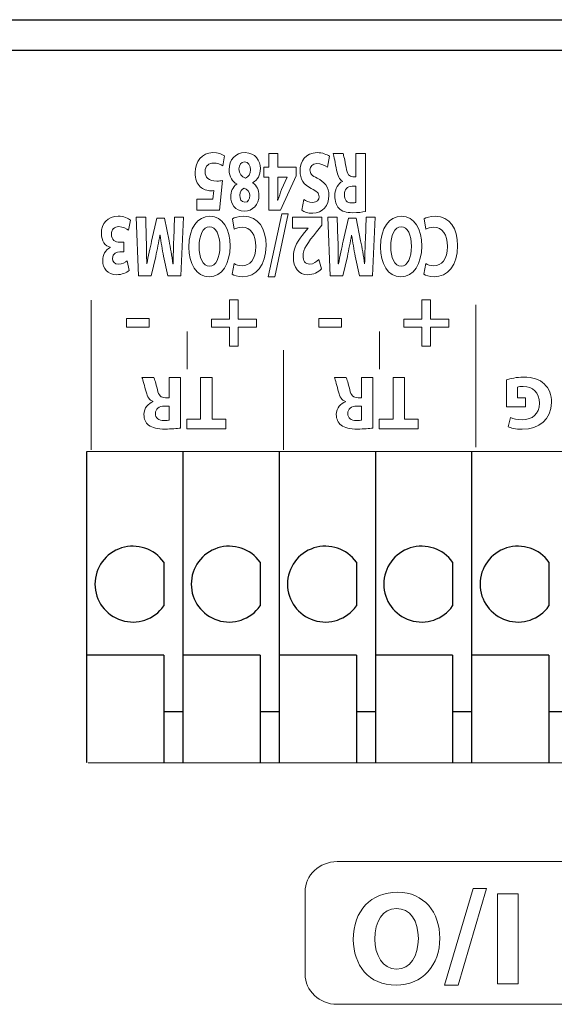
# Model space of a CAD drawing. Units: millimetres. Extents: x 608 to 931, y 414 to 878.
# Drawn here: x 691 to 705, y 849 to 875 of the extents above; entities that cross this region are included whole.
import ezdxf

# ---------------------------------------------------------------- set-up
doc = ezdxf.new("R2010")
doc.units = ezdxf.units.MM
doc.layers.add('레이어 1', color=7, linetype='Continuous')

msp = doc.modelspace()

# ---------------------------------------------------------------- linework, layer by layer
for p, q in [((613.92387, 875.2454), (892.30388, 875.2454)), ((892.30388, 874.4354), (613.92387, 874.4354)), ((693.09353, 863.84695), (693.09353, 855.6382)), ((695.63603, 863.84695), (695.63603, 855.6382)), ((698.17853, 863.84695), (698.17853, 855.6382)), ((700.72103, 863.84695), (700.72103, 855.6382)), ((703.26354, 863.84695), (703.26354, 855.6382)), ((695.13554, 860.91837), (695.13554, 859.76548)), ((697.67804, 860.91837), (697.67804, 859.76548)), ((700.22054, 860.91837), (700.22054, 859.76548)), ((702.76304, 860.91837), (702.76304, 859.76548)), ((705.30555, 860.91837), (705.30555, 859.76548)), ((695.13554, 858.46846), (693.09353, 858.46846)), ((695.13554, 858.46846), (695.13554, 855.6382)), ((697.67804, 858.46846), (695.63603, 858.46846)), ((697.67804, 858.46846), (697.67804, 855.6382)), ((700.22054, 858.46846), (698.17853, 858.46846)), ((700.22054, 858.46846), (700.22054, 855.6382)), ((702.76304, 858.46846), (700.72103, 858.46846)), ((702.76304, 858.46846), (702.76304, 855.6382)), ((705.30555, 858.46846), (703.26354, 858.46846)), ((705.30555, 858.46846), (705.30555, 855.6382)), ((695.63603, 856.96699), (695.13554, 856.96699)), ((698.17853, 856.96699), (697.67804, 856.96699)), ((700.72103, 856.96699), (700.22054, 856.96699)), ((703.26354, 856.96699), (702.76304, 856.96699)), ((705.80604, 856.96699), (705.30555, 856.96699))]:
    msp.add_line(p, q)
for centre in [(694.31719, 860.34192), (696.8597, 860.34192), (699.4022, 860.34192), (701.9447, 860.34192), (704.4872, 860.34192)]:
    msp.add_arc(centre, 1.00099, 35.161065, 324.838935)
at = {"layer": '레이어 1', "lineweight": 0}
for p, q in [((697.9061, 871.35279), (697.9061, 871.70901)), ((697.9061, 871.70901), (698.14794, 871.70901)), ((698.14794, 871.70901), (698.14794, 871.35279)), ((697.77518, 871.09096), (697.77518, 871.35279)), ((697.77518, 871.35279), (697.9061, 871.35279)), ((698.14794, 871.35279), (698.63163, 871.35279)), ((698.63163, 871.35279), (698.63163, 871.12541)), ((697.9061, 871.09096), (697.77518, 871.09096)), ((697.9061, 870.21522), (697.9061, 871.09096)), ((698.63163, 871.12541), (698.21857, 870.21522)), ((698.21857, 870.21522), (697.9061, 870.21522)), ((697.893, 868.45649), (698.25267, 870.12289)), ((698.42217, 870.12289), (698.06285, 868.45649)), ((698.25267, 870.12289), (698.42217, 870.12289)), ((698.06285, 868.45649), (697.893, 868.45649)), ((696.87291, 867.34028), (696.87291, 867.84602)), ((696.87291, 867.84602), (697.09788, 867.84602)), ((697.09788, 867.84602), (697.09788, 867.34028)), ((701.95271, 867.34028), (701.95271, 867.84602)), ((701.95271, 867.84602), (702.17767, 867.84602)), ((702.17767, 867.84602), (702.17767, 867.34028)), ((694.14784, 867.12428), (694.14784, 867.35854)), ((694.14784, 867.35854), (694.75004, 867.35854)), ((694.75004, 867.35854), (694.75004, 867.12428)), ((696.39232, 867.12428), (696.39232, 867.34028)), ((696.39232, 867.34028), (696.87291, 867.34028)), ((697.09788, 867.34028), (697.57847, 867.34028)), ((697.57847, 867.34028), (697.57847, 867.12428)), ((699.22764, 867.12428), (699.22764, 867.35854)), ((699.22764, 867.35854), (699.82984, 867.35854)), ((699.82984, 867.35854), (699.82984, 867.12428)), ((701.47212, 867.12428), (701.47212, 867.34028)), ((701.47212, 867.34028), (701.95271, 867.34028)), ((702.17767, 867.34028), (702.65826, 867.34028)), ((702.65826, 867.34028), (702.65826, 867.12428)), ((694.75004, 867.12428), (694.14784, 867.12428)), ((696.87291, 867.12428), (696.39232, 867.12428)), ((696.87291, 866.62336), (696.87291, 867.12428)), ((697.57847, 867.12428), (697.09788, 867.12428)), ((697.09788, 867.12428), (697.09788, 866.62336)), ((699.82984, 867.12428), (699.22764, 867.12428)), ((701.95271, 867.12428), (701.47212, 867.12428)), ((701.95271, 866.62336), (701.95271, 867.12428)), ((702.65826, 867.12428), (702.17767, 867.12428)), ((702.17767, 867.12428), (702.17767, 866.62336)), ((697.09788, 866.62336), (696.87291, 866.62336)), ((702.17767, 866.62336), (701.95271, 866.62336)), ((696.10741, 864.70168), (696.10741, 865.79516)), ((696.10741, 865.79516), (696.41368, 865.79516)), ((696.41368, 865.79516), (696.41368, 864.70168)), ((701.18755, 864.70168), (701.18755, 865.79516)), ((701.18755, 865.79516), (701.49348, 865.79516)), ((701.49348, 865.79516), (701.49348, 864.70168)), ((695.73878, 864.44537), (695.73878, 864.70168)), ((695.73878, 864.70168), (696.10741, 864.70168)), ((696.41368, 864.70168), (696.77645, 864.70168)), ((696.77645, 864.70168), (696.77645, 864.44537)), ((700.81893, 864.44537), (700.81893, 864.70168)), ((700.81893, 864.70168), (701.18755, 864.70168)), ((701.49348, 864.70168), (701.85624, 864.70168)), ((701.85624, 864.70168), (701.85624, 864.44537)), ((696.77645, 864.44537), (695.73878, 864.44537)), ((701.85624, 864.44537), (700.81893, 864.44537)), ((693.10225, 863.84695), (728.59847, 863.84695)), ((693.10225, 863.84695), (693.10225, 855.62351)), ((693.13636, 855.62351), (728.59847, 855.62351)), ((702.54871, 849.75065), (703.30319, 852.30691)), ((703.65906, 852.30691), (702.90459, 849.75065)), ((703.30319, 852.30691), (703.65906, 852.30691)), ((703.94914, 849.78958), (703.94914, 852.16601)), ((703.94914, 852.16601), (704.48864, 852.16601)), ((704.48864, 852.16601), (704.48864, 849.78958)), ((702.90459, 849.75065), (702.54871, 849.75065)), ((704.48864, 849.78958), (703.94914, 849.78958))]:
    msp.add_line(p, q, dxfattribs=at)
at = {"layer": '레이어 1', "color": 7, "lineweight": 5, "true_color": 0xffffff}
for p, q in [((693.21456, 863.88382), (693.21456, 867.83672)), ((703.37484, 863.95616), (703.37484, 867.71959)), ((695.75463, 866.01702), (695.75463, 867.01403)), ((700.83477, 866.01702), (700.83477, 867.01403)), ((698.2947, 863.88382), (698.2947, 866.5169))]:
    msp.add_line(p, q, dxfattribs=at)
at = {"layer": '레이어 1', "lineweight": 0}
for points, knots in [([(696.09639, 870.83533), (696.01405, 870.91147), (695.96375, 871.03549), (695.96375, 871.21016), (695.96375, 871.48853), (696.13842, 871.73451), (696.43228, 871.73451), (696.56492, 871.73451), (696.67585, 871.69316), (696.73614, 871.64907)], [4, 4, 4, 4, 5, 5, 5, 6, 6, 6, 7, 7, 7, 7]), ([(697.05998, 870.90906), (696.95422, 870.96418), (696.86016, 871.0882), (696.86016, 871.28147), (696.86016, 871.5526), (697.02656, 871.73451), (697.28012, 871.73451), (697.55745, 871.73451), (697.68492, 871.52056), (697.68492, 871.31834), (697.68492, 871.13919), (697.60947, 871.01482), (697.48993, 870.94351)], [5, 5, 5, 5, 6, 6, 6, 7, 7, 7, 8, 8, 8, 9, 9, 9, 9]), ([(699.0261, 870.78951), (698.82628, 870.8908), (698.73223, 871.03308), (698.73223, 871.2515), (698.73223, 871.51126), (698.8783, 871.73451), (699.18905, 871.73451), (699.31824, 871.73451), (699.44605, 871.68627), (699.50979, 871.6377)], [10, 10, 10, 10, 11, 11, 11, 12, 12, 12, 13, 13, 13, 13]), ([(697.42447, 871.28389), (697.42619, 871.39206), (697.3659, 871.493), (697.27013, 871.493), (697.17952, 871.493), (697.12061, 871.41273), (697.12061, 871.30662)], [2, 2, 2, 2, 3, 3, 3, 4, 4, 4, 4]), ([(696.69101, 871.38724), (696.64209, 871.41962), (696.54322, 871.46096), (696.444, 871.46096), (696.33823, 871.46096), (696.22558, 871.39206), (696.22558, 871.23324), (696.22558, 871.07925), (696.31481, 870.98485), (696.53288, 870.98485), (696.59351, 870.98485), (696.63554, 870.98968), (696.68067, 870.99863)], [8, 8, 8, 8, 9, 9, 9, 10, 10, 10, 11, 11, 11, 12, 12, 12, 12]), ([(699.45777, 871.34797), (699.38887, 871.3962), (699.2831, 871.44443), (699.17389, 871.44443), (699.05641, 871.44443), (698.99406, 871.37794), (698.99406, 871.277), (698.99406, 871.18053), (699.0478, 871.12541), (699.18388, 871.05858)], [0, 0, 0, 0, 1, 1, 1, 2, 2, 2, 3, 3, 3, 3]), ([(699.18388, 871.05858), (699.37198, 870.969), (699.49463, 870.82638), (699.49463, 870.60107), (699.49463, 870.33683), (699.3334, 870.1346), (699.0664, 870.1346), (698.93894, 870.1346), (698.84454, 870.17112), (698.77771, 870.21246)], [3, 3, 3, 3, 4, 4, 4, 5, 5, 5, 6, 6, 6, 6]), ([(699.75474, 870.27034), (699.68756, 870.34372), (699.65069, 870.45155), (699.65069, 870.59418), (699.65069, 870.79193), (699.75301, 870.92766), (699.85051, 870.97589)], [2, 2, 2, 2, 3, 3, 3, 4, 4, 4, 4]), ([(696.45399, 870.73198), (696.43056, 870.7275), (696.41023, 870.7275), (696.38336, 870.7275), (696.27932, 870.7275), (696.17356, 870.75954), (696.09639, 870.83533)], [2, 2, 2, 2, 3, 3, 3, 4, 4, 4, 4]), ([(697.48993, 870.93662), (697.59604, 870.86324), (697.64806, 870.74128), (697.64806, 870.61037), (697.64806, 870.3575), (697.48166, 870.18972), (697.26324, 870.18972), (697.00796, 870.18972), (696.90219, 870.39195), (696.90219, 870.57351), (696.90219, 870.70235), (696.95249, 870.82844), (697.05998, 870.90217)], [0, 0, 0, 0, 1, 1, 1, 2, 2, 2, 3, 3, 3, 4, 4, 4, 4]), ([(697.25325, 870.80088), (697.19434, 870.77815), (697.14232, 870.70442), (697.14232, 870.61037), (697.14232, 870.51839), (697.18125, 870.4264), (697.27495, 870.4264), (697.36246, 870.4264), (697.40793, 870.50461), (697.40793, 870.599)], [1, 1, 1, 1, 2, 2, 2, 3, 3, 3, 4, 4, 4, 4]), ([(698.83455, 870.4953), (698.88002, 870.46533), (698.96064, 870.42192), (699.07157, 870.42192), (699.18216, 870.42192), (699.2359, 870.49082), (699.2359, 870.57144), (699.2359, 870.66997), (699.17217, 870.71372), (699.0261, 870.78951)], [7, 7, 7, 7, 8, 8, 8, 9, 9, 9, 10, 10, 10, 10]), ([(700.10751, 870.84705), (699.9797, 870.84705), (699.90425, 870.75954), (699.90425, 870.62415), (699.90425, 870.48152), (699.97453, 870.41021), (700.09235, 870.40814)], [1, 1, 1, 1, 2, 2, 2, 3, 3, 3, 3]), ([(700.46167, 870.18042), (700.37933, 870.16216), (700.25703, 870.14838), (700.12095, 870.14838), (699.95283, 870.14838), (699.83535, 870.18283), (699.75474, 870.27034)], [0, 0, 0, 0, 1, 1, 1, 2, 2, 2, 2]), ([(693.72237, 869.23543), (693.59146, 869.26782), (693.48569, 869.40355), (693.48569, 869.59854), (693.48569, 869.86313), (693.65553, 870.05605), (693.93252, 870.05605), (694.07342, 870.05605), (694.19297, 870.00576), (694.2567, 869.95063)], [14, 14, 14, 14, 15, 15, 15, 16, 16, 16, 17, 17, 17, 17]), ([(695.7977, 869.24025), (695.7977, 869.74806), (696.02301, 870.05605), (696.35373, 870.05605), (696.68963, 870.05605), (696.886, 869.70913), (696.886, 869.26782), (696.886, 868.80342), (696.66931, 868.45649), (696.33513, 868.45649), (695.98752, 868.45649), (695.7977, 868.81272), (695.7977, 869.24025)], [0, 0, 0, 0, 1, 1, 1, 2, 2, 2, 3, 3, 3, 4, 4, 4, 4]), ([(696.95111, 869.98715), (696.99831, 870.01954), (697.10408, 870.05605), (697.24188, 870.05605), (697.6329, 870.05605), (697.83444, 869.7205), (697.83444, 869.27953), (697.83444, 868.75071), (697.55917, 868.45649), (697.21639, 868.45649), (697.08375, 868.45649), (696.98315, 868.49336), (696.93768, 868.5254)], [0, 0, 0, 0, 1, 1, 1, 2, 2, 2, 3, 3, 3, 4, 4, 4, 4]), ([(700.85786, 869.24025), (700.85786, 869.74806), (701.08316, 870.05605), (701.41389, 870.05605), (701.74979, 870.05605), (701.94616, 869.70913), (701.94616, 869.26782), (701.94616, 868.80342), (701.72947, 868.45649), (701.39529, 868.45649), (701.04768, 868.45649), (700.85786, 868.81272), (700.85786, 869.24025)], [0, 0, 0, 0, 1, 1, 1, 2, 2, 2, 3, 3, 3, 4, 4, 4, 4]), ([(702.01162, 869.98715), (702.05882, 870.01954), (702.16458, 870.05605), (702.30204, 870.05605), (702.6934, 870.05605), (702.89494, 869.7205), (702.89494, 869.27953), (702.89494, 868.75071), (702.61968, 868.45649), (702.27689, 868.45649), (702.14426, 868.45649), (702.04366, 868.49336), (701.99818, 868.5254)], [0, 0, 0, 0, 1, 1, 1, 2, 2, 2, 3, 3, 3, 4, 4, 4, 4]), ([(694.20468, 869.68846), (694.15921, 869.7205), (694.05517, 869.78045), (693.95112, 869.78045), (693.81814, 869.78045), (693.75096, 869.69294), (693.75096, 869.58063), (693.75096, 869.43318), (693.85845, 869.36669), (693.97111, 869.36669)], [0, 0, 0, 0, 1, 1, 1, 2, 2, 2, 3, 3, 3, 3]), ([(696.61556, 869.26093), (696.61556, 869.56409), (696.51152, 869.77803), (696.3403, 869.77803), (696.16736, 869.77803), (696.06814, 869.55272), (696.06814, 869.25162), (696.06814, 868.9736), (696.16563, 868.73451), (696.34202, 868.73451), (696.51497, 868.73451), (696.61556, 868.95982), (696.61556, 869.26093)], [0, 0, 0, 0, 1, 1, 1, 2, 2, 2, 3, 3, 3, 4, 4, 4, 4]), ([(696.9897, 868.80342), (697.04172, 868.77379), (697.11407, 868.74623), (697.20467, 868.74623), (697.40793, 868.74623), (697.56572, 868.91366), (697.56572, 869.25851), (697.56572, 869.56892), (697.43136, 869.76425), (697.20295, 869.76425), (697.12578, 869.76425), (697.04, 869.74117), (696.9897, 869.71361)], [5, 5, 5, 5, 6, 6, 6, 7, 7, 7, 8, 8, 8, 9, 9, 9, 9]), ([(701.67572, 869.26093), (701.67572, 869.56409), (701.57168, 869.77803), (701.40046, 869.77803), (701.22751, 869.77803), (701.1283, 869.55272), (701.1283, 869.25162), (701.1283, 868.9736), (701.22579, 868.73451), (701.40218, 868.73451), (701.57512, 868.73451), (701.67572, 868.95982), (701.67572, 869.26093)], [0, 0, 0, 0, 1, 1, 1, 2, 2, 2, 3, 3, 3, 4, 4, 4, 4]), ([(702.0502, 868.80342), (702.10222, 868.77379), (702.17457, 868.74623), (702.26518, 868.74623), (702.46844, 868.74623), (702.62622, 868.91366), (702.62622, 869.25851), (702.62622, 869.56892), (702.49187, 869.76425), (702.26346, 869.76425), (702.18629, 869.76425), (702.10085, 869.74117), (702.0502, 869.71361)], [5, 5, 5, 5, 6, 6, 6, 7, 7, 7, 8, 8, 8, 9, 9, 9, 9]), ([(699.29688, 868.66561), (699.21454, 868.58052), (699.08708, 868.51162), (698.93928, 868.51162), (698.69227, 868.51162), (698.55619, 868.70902), (698.55619, 868.98049), (698.55619, 869.23095), (698.68882, 869.43111), (698.84695, 869.62404)], [6, 6, 6, 6, 7, 7, 7, 8, 8, 8, 9, 9, 9, 9]), ([(694.22294, 868.62427), (694.15748, 868.56674), (694.02657, 868.51162), (693.88532, 868.51162), (693.65209, 868.51162), (693.52255, 868.67939), (693.52255, 868.88403), (693.52255, 869.04251), (693.58801, 869.16653), (693.72237, 869.23095)], [10, 10, 10, 10, 11, 11, 11, 12, 12, 12, 13, 13, 13, 13]), ([(693.97627, 869.11623), (693.89049, 869.11382), (693.78128, 869.07007), (693.78128, 868.94363), (693.78128, 868.85406), (693.83502, 868.78757), (693.94251, 868.78757), (694.03174, 868.78757), (694.12545, 868.84028), (694.17092, 868.87714)], [6, 6, 6, 6, 7, 7, 7, 8, 8, 8, 9, 9, 9, 9]), ([(698.81147, 869.01012), (698.81147, 868.88851), (698.86521, 868.79205), (698.9913, 868.79205), (699.08535, 868.79205), (699.16769, 868.85647), (699.22488, 868.91607)], [3, 3, 3, 3, 4, 4, 4, 5, 5, 5, 5]), ([(704.18375, 865.73314), (704.2778, 865.76518), (704.45626, 865.80928), (704.63403, 865.80928), (704.8807, 865.80928), (705.05881, 865.74727), (705.18318, 865.62704)], [0, 0, 0, 0, 1, 1, 1, 2, 2, 2, 2]), ([(704.29193, 864.74165), (704.366, 864.70995), (704.45833, 864.68377), (704.60647, 864.68377), (704.86071, 864.68377), (705.05295, 864.82777), (705.05295, 865.12026), (705.05295, 865.39863), (704.87863, 865.56296), (704.62852, 865.56296), (704.55824, 865.56296), (704.50208, 865.55503), (704.47831, 865.54298)], [6, 6, 6, 6, 7, 7, 7, 8, 8, 8, 9, 9, 9, 10, 10, 10, 10]), ([(694.73488, 864.54183), (694.65496, 864.60591), (694.61086, 864.69962), (694.61086, 864.82398), (694.61086, 864.99624), (694.73282, 865.11441), (694.84926, 865.15644)], [2, 2, 2, 2, 3, 3, 3, 4, 4, 4, 4]), ([(695.15553, 865.04413), (695.00326, 865.04413), (694.91334, 864.96833), (694.91334, 864.84982), (694.91334, 864.7258), (694.9974, 864.66379), (695.13727, 864.66172)], [1, 1, 1, 1, 2, 2, 2, 3, 3, 3, 3]), ([(699.81502, 864.54183), (699.7351, 864.60591), (699.691, 864.69962), (699.691, 864.82398), (699.691, 864.99624), (699.81296, 865.11441), (699.92906, 865.15644)], [2, 2, 2, 2, 3, 3, 3, 4, 4, 4, 4]), ([(700.23533, 865.04413), (700.08305, 865.04413), (699.99314, 864.96833), (699.99314, 864.84982), (699.99314, 864.7258), (700.07754, 864.66379), (700.21741, 864.66172)], [1, 1, 1, 1, 2, 2, 2, 3, 3, 3, 3]), ([(705.37335, 865.13645), (705.37128, 864.6879), (705.04468, 864.43159), (704.60233, 864.43159), (704.42801, 864.43159), (704.29365, 864.46535), (704.22785, 864.49773)], [3, 3, 3, 3, 4, 4, 4, 5, 5, 5, 5]), ([(695.57824, 864.46328), (695.47971, 864.44743), (695.33364, 864.43572), (695.17172, 864.43572), (694.97122, 864.43572), (694.83135, 864.46535), (694.73488, 864.54183)], [0, 0, 0, 0, 1, 1, 1, 2, 2, 2, 2]), ([(700.65804, 864.46328), (700.55985, 864.44743), (700.41378, 864.43572), (700.25152, 864.43572), (700.05136, 864.43572), (699.91114, 864.46535), (699.81502, 864.54183)], [0, 0, 0, 0, 1, 1, 1, 2, 2, 2, 2]), ([(700.1399, 850.95299), (700.1399, 851.73227), (700.61222, 852.20494), (701.30675, 852.20494), (702.01231, 852.20494), (702.42469, 851.67232), (702.42469, 850.99536), (702.42469, 850.28326), (701.96959, 849.75065), (701.26817, 849.75065), (700.5385, 849.75065), (700.1399, 850.29738), (700.1399, 850.95299)], [0, 0, 0, 0, 1, 1, 1, 2, 2, 2, 3, 3, 3, 4, 4, 4, 4]), ([(701.85693, 850.98468), (701.85693, 851.45046), (701.63817, 851.77809), (701.2785, 851.77809), (700.91539, 851.77809), (700.7073, 851.43254), (700.7073, 850.9709), (700.7073, 850.54405), (700.91194, 850.1775), (701.28229, 850.1775), (701.6454, 850.1775), (701.85693, 850.52304), (701.85693, 850.98468)], [0, 0, 0, 0, 1, 1, 1, 2, 2, 2, 3, 3, 3, 4, 4, 4, 4])]:
    msp.add_open_spline(points, degree=3, knots=knots, dxfattribs=at)
for points in [[(696.73614, 871.64907), (696.73614, 871.64907), (696.69101, 871.38724), (696.69101, 871.38724)], [(699.50979, 871.6377), (699.50979, 871.6377), (699.45777, 871.34797), (699.45777, 871.34797)], [(699.69927, 871.27217), (699.66413, 871.44718), (699.62864, 871.64907), (699.60694, 871.70901)], [(699.60694, 871.70901), (699.60694, 871.70901), (699.86877, 871.70901), (699.86877, 871.70901)], [(699.86877, 871.70901), (699.88737, 871.66285), (699.91424, 871.53882), (699.94766, 871.34797)], [(700.20811, 871.09992), (700.20811, 871.09992), (700.20811, 871.70901), (700.20811, 871.70901)], [(700.20811, 871.70901), (700.20811, 871.70901), (700.46167, 871.70901), (700.46167, 871.70901)], [(700.46167, 871.70901), (700.46167, 871.70901), (700.46167, 870.18042), (700.46167, 870.18042)], [(697.12061, 871.30662), (697.12061, 871.17571), (697.19124, 871.09785), (697.29183, 871.06064)], [(697.29183, 871.06064), (697.3759, 871.09303), (697.42447, 871.17571), (697.42447, 871.28389)], [(699.85051, 870.98278), (699.77162, 871.02619), (699.72786, 871.12955), (699.69927, 871.27217)], [(699.94766, 871.34797), (699.97798, 871.15504), (700.0269, 871.10199), (700.13094, 871.09992)], [(696.68067, 870.99863), (696.68067, 870.99863), (696.60867, 870.21522), (696.60867, 870.21522)], [(698.14794, 871.09096), (698.14794, 871.09096), (698.14794, 870.75954), (698.14794, 870.75954)], [(698.39323, 871.09096), (698.39323, 871.09096), (698.14794, 871.09096), (698.14794, 871.09096)], [(698.24716, 870.75954), (698.24716, 870.75954), (698.39323, 871.08614), (698.39323, 871.08614)], [(698.39323, 871.08614), (698.39323, 871.08614), (698.39323, 871.09096), (698.39323, 871.09096)], [(699.85051, 870.97589), (699.85051, 870.97589), (699.85051, 870.98278), (699.85051, 870.98278)], [(700.13094, 871.09992), (700.13094, 871.09992), (700.20811, 871.09992), (700.20811, 871.09992)], [(696.43056, 870.50254), (696.43056, 870.50254), (696.45399, 870.73198), (696.45399, 870.73198)], [(697.05998, 870.90217), (697.05998, 870.90217), (697.05998, 870.90906), (697.05998, 870.90906)], [(697.40793, 870.599), (697.40793, 870.69994), (697.34076, 870.76437), (697.25325, 870.80088)], [(697.48993, 870.94351), (697.48993, 870.94351), (697.48993, 870.93662), (697.48993, 870.93662)], [(698.14794, 870.75954), (698.14794, 870.66997), (698.1445, 870.57833), (698.13967, 870.48152)], [(698.14622, 870.48152), (698.18136, 870.57833), (698.20995, 870.66549), (698.24716, 870.75954)], [(700.20811, 870.84705), (700.20811, 870.84705), (700.10751, 870.84705), (700.10751, 870.84705)], [(700.20811, 870.41951), (700.20811, 870.41951), (700.20811, 870.84705), (700.20811, 870.84705)], [(696.00716, 870.50254), (696.00716, 870.50254), (696.43056, 870.50254), (696.43056, 870.50254)], [(696.00716, 870.21522), (696.00716, 870.21522), (696.00716, 870.50254), (696.00716, 870.50254)], [(698.13967, 870.48152), (698.13967, 870.48152), (698.14622, 870.48152), (698.14622, 870.48152)], [(698.77771, 870.21246), (698.77771, 870.21246), (698.83455, 870.4953), (698.83455, 870.4953)], [(696.60867, 870.21522), (696.60867, 870.21522), (696.00716, 870.21522), (696.00716, 870.21522)], [(700.09235, 870.40814), (700.15437, 870.40814), (700.18951, 870.41503), (700.20811, 870.41951)], [(694.2567, 869.95063), (694.2567, 869.95063), (694.20468, 869.68846), (694.20468, 869.68846)], [(694.46789, 868.48164), (694.46789, 868.48164), (694.40553, 870.0309), (694.40553, 870.0309)], [(694.40553, 870.0309), (694.40553, 870.0309), (694.65599, 870.0309), (694.65599, 870.0309)], [(694.65599, 870.0309), (694.65599, 870.0309), (694.67253, 869.438), (694.67253, 869.438)], [(694.81378, 869.40114), (694.81378, 869.40114), (694.95158, 870.00576), (694.95158, 870.00576)], [(694.95158, 870.00576), (694.95158, 870.00576), (695.1514, 870.00576), (695.1514, 870.00576)], [(695.1514, 870.00576), (695.1514, 870.00576), (695.27232, 869.40803), (695.27232, 869.40803)], [(695.39806, 869.44248), (695.39806, 869.44248), (695.41839, 870.0309), (695.41839, 870.0309)], [(695.41839, 870.0309), (695.41839, 870.0309), (695.65507, 870.0309), (695.65507, 870.0309)], [(695.65507, 870.0309), (695.65507, 870.0309), (695.58307, 868.48164), (695.58307, 868.48164)], [(696.9897, 869.71361), (696.9897, 869.71361), (696.95111, 869.98715), (696.95111, 869.98715)], [(698.5362, 869.74358), (698.5362, 869.74358), (698.5362, 870.0309), (698.5362, 870.0309)], [(698.5362, 870.0309), (698.5362, 870.0309), (699.31032, 870.0309), (699.31032, 870.0309)], [(699.31032, 870.0309), (699.31032, 870.0309), (699.31032, 869.81938), (699.31032, 869.81938)], [(699.52839, 868.48164), (699.52839, 868.48164), (699.46604, 870.0309), (699.46604, 870.0309)], [(699.46604, 870.0309), (699.46604, 870.0309), (699.71649, 870.0309), (699.71649, 870.0309)], [(699.71649, 870.0309), (699.71649, 870.0309), (699.73338, 869.438), (699.73338, 869.438)], [(699.87428, 869.40114), (699.87428, 869.40114), (700.01208, 870.00576), (700.01208, 870.00576)], [(700.01208, 870.00576), (700.01208, 870.00576), (700.2119, 870.00576), (700.2119, 870.00576)], [(700.2119, 870.00576), (700.2119, 870.00576), (700.33282, 869.40803), (700.33282, 869.40803)], [(700.45891, 869.44248), (700.45891, 869.44248), (700.47889, 870.0309), (700.47889, 870.0309)], [(700.47889, 870.0309), (700.47889, 870.0309), (700.71557, 870.0309), (700.71557, 870.0309)], [(700.71557, 870.0309), (700.71557, 870.0309), (700.64357, 868.48164), (700.64357, 868.48164)], [(702.0502, 869.71361), (702.0502, 869.71361), (702.01162, 869.98715), (702.01162, 869.98715)], [(698.94755, 869.74358), (698.94755, 869.74358), (698.5362, 869.74358), (698.5362, 869.74358)], [(698.84695, 869.62404), (698.84695, 869.62404), (698.94755, 869.7391), (698.94755, 869.7391)], [(698.94755, 869.7391), (698.94755, 869.7391), (698.94755, 869.74358), (698.94755, 869.74358)], [(699.31032, 869.81938), (699.31032, 869.81938), (699.16941, 869.64471), (699.16941, 869.64471)], [(694.67253, 869.438), (694.67769, 869.25162), (694.68286, 869.02666), (694.68286, 868.80135)], [(694.68769, 868.80135), (694.72317, 868.9991), (694.77002, 869.21958), (694.81378, 869.40114)], [(695.03047, 869.55272), (694.99843, 869.37358), (694.95985, 869.16894), (694.92299, 868.99634)], [(695.03564, 869.55272), (695.03564, 869.55272), (695.03047, 869.55272), (695.03047, 869.55272)], [(695.13107, 868.9991), (695.09593, 869.17583), (695.06079, 869.37117), (695.03564, 869.55272)], [(695.27232, 869.40803), (695.30918, 869.22406), (695.34777, 869.00323), (695.37464, 868.80135)], [(695.37808, 868.80135), (695.38497, 869.01012), (695.3898, 869.24921), (695.39806, 869.44248)], [(699.16941, 869.64471), (698.93067, 869.35291), (698.81491, 869.18513), (698.81147, 869.01012)], [(699.73338, 869.438), (699.7382, 869.25162), (699.74337, 869.02666), (699.74337, 868.80135)], [(699.74819, 868.80135), (699.78367, 868.9991), (699.83053, 869.21958), (699.87428, 869.40114)], [(700.09098, 869.55272), (700.05894, 869.37358), (700.02035, 869.16894), (699.98349, 868.99634)], [(700.0958, 869.55272), (700.0958, 869.55272), (700.09098, 869.55272), (700.09098, 869.55272)], [(700.19157, 868.9991), (700.15643, 869.17583), (700.12129, 869.37117), (700.0958, 869.55272)], [(700.33282, 869.40803), (700.36969, 869.22406), (700.40827, 869.00323), (700.43514, 868.80135)], [(700.43859, 868.80135), (700.44513, 869.01012), (700.4503, 869.24921), (700.45891, 869.44248)], [(693.72237, 869.23095), (693.72237, 869.23095), (693.72237, 869.23543), (693.72237, 869.23543)], [(693.97111, 869.36669), (693.97111, 869.36669), (694.07515, 869.36669), (694.07515, 869.36669)], [(694.07515, 869.36669), (694.07515, 869.36669), (694.07515, 869.11623), (694.07515, 869.11623)], [(694.07515, 869.11623), (694.07515, 869.11623), (693.97627, 869.11623), (693.97627, 869.11623)], [(694.17092, 868.87714), (694.17092, 868.87714), (694.22294, 868.62427), (694.22294, 868.62427)], [(694.92299, 868.99634), (694.92299, 868.99634), (694.80206, 868.48164), (694.80206, 868.48164)], [(695.242, 868.48164), (695.242, 868.48164), (695.13107, 868.9991), (695.13107, 868.9991)], [(699.22488, 868.91607), (699.22488, 868.91607), (699.29688, 868.66561), (699.29688, 868.66561)], [(699.98349, 868.99634), (699.98349, 868.99634), (699.86257, 868.48164), (699.86257, 868.48164)], [(700.30251, 868.48164), (700.30251, 868.48164), (700.19157, 868.9991), (700.19157, 868.9991)], [(694.68286, 868.80135), (694.68286, 868.80135), (694.68769, 868.80135), (694.68769, 868.80135)], [(695.37464, 868.80135), (695.37464, 868.80135), (695.37808, 868.80135), (695.37808, 868.80135)], [(696.93768, 868.5254), (696.93768, 868.5254), (696.9897, 868.80342), (696.9897, 868.80342)], [(699.74337, 868.80135), (699.74337, 868.80135), (699.74819, 868.80135), (699.74819, 868.80135)], [(700.43514, 868.80135), (700.43514, 868.80135), (700.43859, 868.80135), (700.43859, 868.80135)], [(701.99818, 868.5254), (701.99818, 868.5254), (702.0502, 868.80342), (702.0502, 868.80342)], [(694.80206, 868.48164), (694.80206, 868.48164), (694.46789, 868.48164), (694.46789, 868.48164)], [(695.58307, 868.48164), (695.58307, 868.48164), (695.242, 868.48164), (695.242, 868.48164)], [(699.86257, 868.48164), (699.86257, 868.48164), (699.52839, 868.48164), (699.52839, 868.48164)], [(700.64357, 868.48164), (700.64357, 868.48164), (700.30251, 868.48164), (700.30251, 868.48164)], [(694.66874, 865.41482), (694.62671, 865.56675), (694.58468, 865.74314), (694.55884, 865.79516)], [(694.55884, 865.79516), (694.55884, 865.79516), (694.87131, 865.79516), (694.87131, 865.79516)], [(694.87131, 865.79516), (694.89336, 865.75519), (694.92505, 865.64702), (694.96536, 865.48062)], [(695.27576, 865.26461), (695.27576, 865.26461), (695.27576, 865.79516), (695.27576, 865.79516)], [(695.27576, 865.79516), (695.27576, 865.79516), (695.57824, 865.79516), (695.57824, 865.79516)], [(695.57824, 865.79516), (695.57824, 865.79516), (695.57824, 864.46328), (695.57824, 864.46328)], [(699.74888, 865.41482), (699.70685, 865.56675), (699.66482, 865.74314), (699.63864, 865.79516)], [(699.63864, 865.79516), (699.63864, 865.79516), (699.95111, 865.79516), (699.95111, 865.79516)], [(699.95111, 865.79516), (699.97315, 865.75519), (700.00519, 865.64702), (700.04516, 865.48062)], [(700.35556, 865.26461), (700.35556, 865.26461), (700.35556, 865.79516), (700.35556, 865.79516)], [(700.35556, 865.79516), (700.35556, 865.79516), (700.65804, 865.79516), (700.65804, 865.79516)], [(700.65804, 865.79516), (700.65804, 865.79516), (700.65804, 864.46328), (700.65804, 864.46328)], [(704.18375, 865.02208), (704.18375, 865.02208), (704.18375, 865.73314), (704.18375, 865.73314)], [(704.47831, 865.54298), (704.47831, 865.54298), (704.47831, 865.26048), (704.47831, 865.26048)], [(705.18318, 865.62704), (705.3072, 865.51094), (705.37541, 865.33455), (705.37335, 865.13645)], [(694.84926, 865.16229), (694.75486, 865.20053), (694.70319, 865.29045), (694.66874, 865.41482)], [(694.96536, 865.48062), (695.00153, 865.3125), (695.05941, 865.26668), (695.18344, 865.26461)], [(695.18344, 865.26461), (695.18344, 865.26461), (695.27576, 865.26461), (695.27576, 865.26461)], [(699.92906, 865.16229), (699.83501, 865.20053), (699.78299, 865.29045), (699.74888, 865.41482)], [(700.04516, 865.48062), (700.08133, 865.3125), (700.13955, 865.26668), (700.26358, 865.26461)], [(700.26358, 865.26461), (700.26358, 865.26461), (700.35556, 865.26461), (700.35556, 865.26461)], [(704.47831, 865.26048), (704.47831, 865.26048), (704.68639, 865.26048), (704.68639, 865.26048)], [(704.68639, 865.26048), (704.68639, 865.26048), (704.68639, 865.02208), (704.68639, 865.02208)], [(694.84926, 865.15644), (694.84926, 865.15644), (694.84926, 865.16229), (694.84926, 865.16229)], [(695.27576, 865.04413), (695.27576, 865.04413), (695.15553, 865.04413), (695.15553, 865.04413)], [(695.27576, 864.67171), (695.27576, 864.67171), (695.27576, 865.04413), (695.27576, 865.04413)], [(699.92906, 865.15644), (699.92906, 865.15644), (699.92906, 865.16229), (699.92906, 865.16229)], [(700.35556, 865.04413), (700.35556, 865.04413), (700.23533, 865.04413), (700.23533, 865.04413)], [(700.35556, 864.67171), (700.35556, 864.67171), (700.35556, 865.04413), (700.35556, 865.04413)], [(704.68639, 865.02208), (704.68639, 865.02208), (704.18375, 865.02208), (704.18375, 865.02208)], [(704.22785, 864.49773), (704.22785, 864.49773), (704.29193, 864.74165), (704.29193, 864.74165)], [(695.13727, 864.66172), (695.21168, 864.66172), (695.25372, 864.66792), (695.27576, 864.67171)], [(700.21741, 864.66172), (700.29148, 864.66172), (700.33386, 864.66792), (700.35556, 864.67171)], [(698.86762, 852.21527), (698.86762, 852.65624), (699.24383, 853.01384), (699.70892, 853.01384)], [(699.70892, 853.01384), (699.70892, 853.01384), (722.27052, 853.01384), (722.27052, 853.01384)], [(698.86762, 850.04486), (698.86762, 850.04486), (698.86762, 852.21527), (698.86762, 852.21527)], [(699.70892, 849.24697), (699.24383, 849.24697), (698.86762, 849.60458), (698.86762, 850.04486)], [(722.27052, 849.24697), (722.27052, 849.24697), (699.70892, 849.24697), (699.70892, 849.24697)]]:
    msp.add_open_spline(points, degree=3, dxfattribs=at)

doc.saveas('drawing.dxf')
